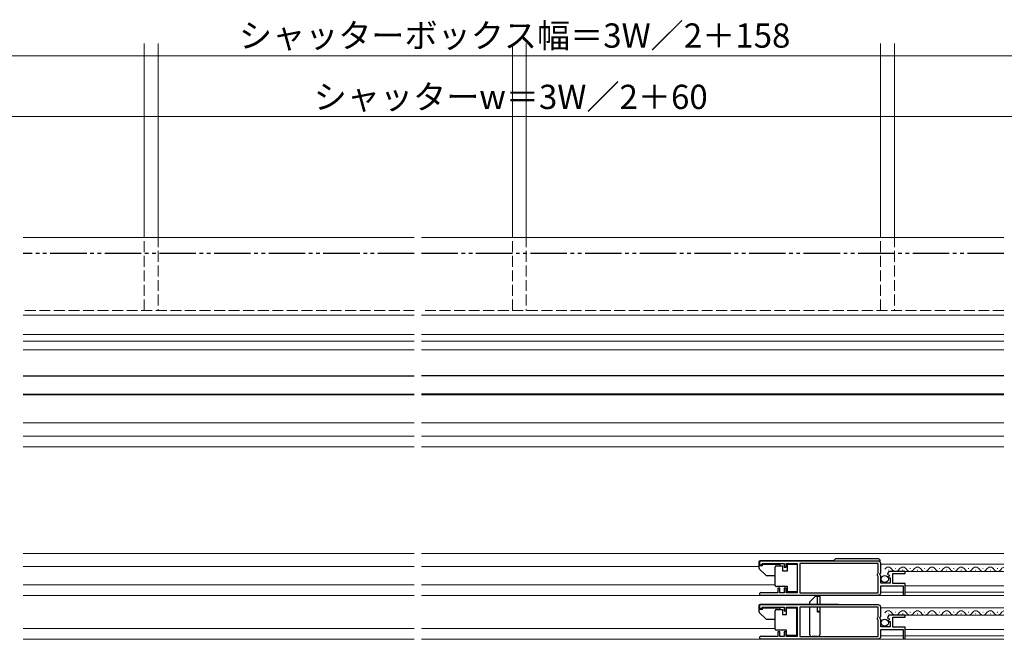
# Model space of a CAD drawing. Extents: x 0 to 1400, y 0 to 2103.
# Drawn here: x 451 to 857, y 480 to 735 of the extents above; entities that cross this region are included whole.
import ezdxf

# ---------------------------------------------------------------- set-up
doc = ezdxf.new("R2010")
doc.units = 0
doc.linetypes.add('YDIVIDE_1', pattern=[15, 10, -1, 1, -1, 1, -1])
doc.linetypes.add('YHIDDEN_1', pattern=[4, 3, -1])
for name, color, linetype, lineweight in [('YKK_11', 7, 'CONTINUOUS', 30), ('YKK_12', 2, 'CONTINUOUS', 13), ('YKK_13', 4, 'CONTINUOUS', 30), ('YKK_D', 6, 'CONTINUOUS', 13)]:
    doc.layers.add(name, color=color, linetype=linetype, lineweight=lineweight)
doc.styles.add('text-b', font='txt')

msp = doc.modelspace()

# ---------------------------------------------------------------- linework, layer by layer
at = {"layer": 'YKK_11', "linetype": 'ByBlock', "lineweight": -2, "ltscale": 0.5}
for p, q in [((805.3, 511.96), (756.3, 511.96)), ((756.3, 511.96), (756.3, 510.46)), ((756.3, 510.46), (757, 510.46)), ((757, 510.46), (757.3, 510.76)), ((757.3, 510.76), (757.6, 511.06)), ((757.6, 511.06), (766.5, 511.06)), ((766.5, 511.06), (766.5, 509.46)), ((766.5, 509.46), (767.3, 509.46)), ((767.3, 509.46), (767.3, 511.06)), ((767.3, 511.06), (771.8, 511.06)), ((771.8, 511.06), (771.8, 498.86)), ((805.2, 511.06), (773, 511.06)), ((773, 511.06), (773, 498.86)), ((805.2, 507.01), (805.2, 511.06)), ((805.85, 506.59), (806.3, 507.13)), ((806.3, 507.13), (806.3, 510.96)), ((816.3, 507.76), (810.4, 507.76)), ((816.3, 506.96), (816.3, 507.76)), ((805, 506.66), (805.1, 506.83)), ((805, 506.06), (805, 506.66)), ((805.1, 505.89), (805, 506.06)), ((805.1, 506.83), (805.2, 507.01)), ((805.2, 505.71), (805.1, 505.89)), ((805.2, 498.86), (805.2, 505.71)), ((806, 506.26), (805.85, 506.59)), ((806.3, 505.96), (806, 506.26)), ((806.3, 502.96), (806.3, 505.96)), ((809.1, 506.58), (809.35, 506.37)), ((809.35, 506.37), (809.67, 506.45)), ((809.94, 505.98), (809.38, 505.42)), ((809.38, 505.42), (809.48, 505.16)), ((809.48, 505.16), (810.1, 505.16)), ((809.67, 506.45), (809.94, 505.98)), ((810.1, 505.16), (810.1, 502.96)), ((811.2, 502.76), (811.2, 506.96)), ((811.2, 506.96), (816.3, 506.96)), ((764.7, 500.86), (763.9, 500.86)), ((763.9, 500.86), (763.9, 498.86)), ((764.7, 498.86), (764.7, 500.86)), ((767.3, 500.86), (766.5, 500.86)), ((766.5, 500.86), (766.5, 498.86)), ((767.3, 498.86), (767.3, 500.86)), ((810.1, 502.96), (806.3, 502.96)), ((806.3, 498.96), (806.3, 501.86)), ((806.3, 501.86), (815.5, 501.86)), ((816.3, 502.76), (811.2, 502.76)), ((815.5, 501.86), (815.5, 497.96)), ((816.3, 497.96), (816.3, 502.76)), ((756.85, 497.96), (805.3, 497.96)), ((757.4, 498.86), (757.2, 498.93)), ((763.9, 498.86), (757.4, 498.86)), ((766.5, 498.86), (764.7, 498.86)), ((771.8, 498.86), (767.3, 498.86)), ((773, 498.86), (805.2, 498.86)), ((815.5, 497.96), (816.3, 497.96)), ((805.3, 493.96), (756.3, 493.96)), ((756.3, 493.96), (756.3, 492.46)), ((756.3, 492.46), (757, 492.46)), ((757, 492.46), (757.3, 492.76)), ((757.3, 492.76), (757.6, 493.06)), ((757.6, 493.06), (766.5, 493.06)), ((766.5, 493.06), (766.5, 491.46)), ((766.5, 491.46), (767.3, 491.46)), ((767.3, 491.46), (767.3, 493.06)), ((767.3, 493.06), (771.8, 493.06)), ((771.8, 493.06), (771.8, 480.86)), ((805.2, 493.06), (773, 493.06)), ((773, 493.06), (773, 480.86)), ((805.2, 489.01), (805.2, 493.06)), ((806.3, 489.13), (806.3, 492.96)), ((805, 488.66), (805.1, 488.83)), ((805, 488.06), (805, 488.66)), ((805.1, 487.89), (805, 488.06)), ((805.1, 488.83), (805.2, 489.01)), ((805.2, 487.71), (805.1, 487.89)), ((805.2, 480.86), (805.2, 487.71)), ((805.85, 488.59), (806.3, 489.13)), ((806, 488.26), (805.85, 488.59)), ((806.3, 487.96), (806, 488.26)), ((806.3, 484.96), (806.3, 487.96)), ((809.1, 488.58), (809.35, 488.37)), ((809.35, 488.37), (809.67, 488.45)), ((809.94, 487.98), (809.38, 487.42)), ((809.38, 487.42), (809.48, 487.16)), ((809.48, 487.16), (810.1, 487.16)), ((809.67, 488.45), (809.94, 487.98)), ((810.1, 487.16), (810.1, 484.96)), ((816.3, 489.76), (810.4, 489.76)), ((811.2, 484.76), (811.2, 488.96)), ((811.2, 488.96), (816.3, 488.96)), ((816.3, 488.96), (816.3, 489.76)), ((764.7, 482.86), (763.9, 482.86)), ((763.9, 482.86), (763.9, 480.86)), ((764.7, 480.86), (764.7, 482.86)), ((767.3, 482.86), (766.5, 482.86)), ((766.5, 482.86), (766.5, 480.86)), ((767.3, 480.86), (767.3, 482.86)), ((810.1, 484.96), (806.3, 484.96)), ((806.3, 480.96), (806.3, 483.86)), ((806.3, 483.86), (815.5, 483.86)), ((816.3, 484.76), (811.2, 484.76)), ((815.5, 483.86), (815.5, 479.96)), ((816.3, 479.96), (816.3, 484.76)), ((756.85, 479.96), (805.3, 479.96)), ((757.4, 480.86), (757.2, 480.93)), ((763.9, 480.86), (757.4, 480.86)), ((766.5, 480.86), (764.7, 480.86)), ((771.8, 480.86), (767.3, 480.86)), ((773, 480.86), (805.2, 480.86)), ((815.5, 479.96), (816.3, 479.96))]:
    msp.add_line(p, q, dxfattribs=at)
for centre, radius, start, end in [((805.3, 510.96), 1, 0, 90), ((810.4, 506.46), 1.3, 90, 174.7841), ((756.85, 498.51), 0.55, 49.8808, 270), ((805.3, 498.96), 1, 270, 360), ((805.3, 492.96), 1, 0, 90), ((810.4, 488.46), 1.3, 90, 174.7841), ((756.85, 480.51), 0.55, 49.8808, 270), ((805.3, 480.96), 1, 270, 360)]:
    msp.add_arc(centre, radius, start, end, dxfattribs=at)
at = {"layer": 'YKK_12', "ltscale": 1.5}
for p, q in [((502.8, 645.86), (502.8, 725.36)), ((508.5, 725.36), (508.5, 645.86)), ((654.5, 645.86), (654.5, 725.36)), ((660.2, 725.36), (660.2, 645.86)), ((806.2, 645.86), (806.2, 725.36)), ((811.9, 725.36), (811.9, 645.86)), ((614.1, 645.36), (453, 645.36)), ((857, 645.36), (617.1, 645.36)), ((614.1, 613.36), (453, 613.36)), ((857, 613.36), (617.1, 613.36)), ((453, 605.36), (614.1, 605.36)), ((617.1, 605.36), (857, 605.36)), ((453, 602.66), (614.1, 602.66)), ((617.1, 602.66), (857, 602.66)), ((453, 599.06), (614.1, 599.06)), ((857, 599.06), (617.1, 599.06)), ((453, 580.56), (614.1, 580.56)), ((614.1, 580.56), (453, 580.56)), ((857, 580.56), (617.1, 580.56)), ((617.1, 580.56), (857, 580.56)), ((453, 569.06), (614.1, 569.06)), ((857, 569.06), (617.1, 569.06)), ((453, 563.56), (614.1, 563.56)), ((857, 563.56), (617.1, 563.56)), ((453, 559.06), (614.1, 559.06)), ((857, 559.06), (617.1, 559.06)), ((614.1, 515.16), (453, 515.16)), ((857, 515.16), (617.1, 515.16)), ((614.1, 509.76), (453, 509.76)), ((756.1, 509.76), (617.1, 509.76)), ((806.3, 510.76), (857, 510.76)), ((809.3, 508.26), (809.5, 508.26)), ((812.3, 509.02), (812.5, 509.02)), ((815.3, 508.26), (815.5, 508.26)), ((816.3, 507.76), (857, 507.76)), ((818.3, 509.02), (818.5, 509.02)), ((821.3, 508.26), (821.5, 508.26)), ((824.3, 509.02), (824.5, 509.02)), ((827.3, 508.26), (827.5, 508.26)), ((830.3, 509.02), (830.5, 509.02)), ((833.3, 508.26), (833.5, 508.26)), ((836.3, 509.02), (836.5, 509.02)), ((839.3, 508.26), (839.5, 508.26)), ((842.3, 509.02), (842.5, 509.02)), ((845.3, 508.26), (845.5, 508.26)), ((848.3, 509.02), (848.5, 509.02)), ((851.3, 508.26), (851.5, 508.26)), ((854.3, 509.02), (854.5, 509.02)), ((614.1, 502.26), (453, 502.26)), ((762.8, 502.26), (617.1, 502.26)), ((806.3, 499.26), (815.5, 499.26)), ((816.3, 501.86), (857, 501.86)), ((816.3, 499.26), (857, 499.26)), ((614.1, 497.76), (453, 497.76)), ((857, 497.76), (617.1, 497.76)), ((806.3, 492.76), (857, 492.76)), ((812.3, 491.02), (812.5, 491.02)), ((818.3, 491.02), (818.5, 491.02)), ((824.3, 491.02), (824.5, 491.02)), ((830.3, 491.02), (830.5, 491.02)), ((836.3, 491.02), (836.5, 491.02)), ((842.3, 491.02), (842.5, 491.02)), ((848.3, 491.02), (848.5, 491.02)), ((854.3, 491.02), (854.5, 491.02)), ((809.3, 490.26), (809.5, 490.26)), ((815.3, 490.26), (815.5, 490.26)), ((816.3, 489.76), (857, 489.76)), ((821.3, 490.26), (821.5, 490.26)), ((827.3, 490.26), (827.5, 490.26)), ((833.3, 490.26), (833.5, 490.26)), ((839.3, 490.26), (839.5, 490.26)), ((845.3, 490.26), (845.5, 490.26)), ((851.3, 490.26), (851.5, 490.26)), ((614.1, 484.26), (453, 484.26)), ((762.8, 484.26), (617.1, 484.26)), ((816.3, 483.86), (857, 483.86)), ((614.1, 479.76), (453, 479.76)), ((617.1, 479.76), (857, 479.76)), ((806.3, 481.26), (815.5, 481.26)), ((816.3, 481.26), (857, 481.26))]:
    msp.add_line(p, q, dxfattribs=at)
at = {"layer": 'YKK_12', "linetype": 'YHIDDEN_1', "ltscale": 1.5}
for p, q in [((502.8, 615.36), (502.8, 645.86)), ((508.5, 645.86), (508.5, 615.36)), ((654.5, 615.36), (654.5, 645.86)), ((660.2, 645.86), (660.2, 615.36)), ((806.2, 615.36), (806.2, 645.86)), ((811.9, 645.86), (811.9, 615.36)), ((614.1, 615.36), (453, 615.36)), ((857, 615.36), (617.1, 615.36))]:
    msp.add_line(p, q, dxfattribs=at)
at = {"layer": 'YKK_12', "ltscale": 1.5}
for centre, start, end in [((809.4, 507.8), 29.1994, 150.8006), ((812.4, 509.48), 209.1906, 330.8094), ((815.4, 507.8), 29.1994, 150.8006), ((818.4, 509.48), 209.1906, 330.8094), ((821.4, 507.8), 29.1994, 150.8006), ((824.4, 509.48), 209.1906, 330.8094), ((827.4, 507.8), 29.1994, 150.8006), ((830.4, 509.48), 209.1906, 330.8094), ((833.4, 507.8), 29.1994, 150.8006), ((836.4, 509.48), 209.1906, 330.8094), ((839.4, 507.8), 29.1994, 150.8006), ((842.4, 509.48), 209.1906, 330.8094), ((845.4, 507.8), 29.1994, 150.8006), ((848.4, 509.48), 209.1906, 330.8094), ((851.4, 507.8), 29.1994, 150.8006), ((854.4, 509.48), 209.1906, 330.8094), ((857.4, 507.8), 103.3007, 150.8006), ((809.4, 489.8), 29.1994, 150.8006), ((815.4, 489.8), 29.1994, 150.8006), ((821.4, 489.8), 29.1994, 150.8006), ((827.4, 489.8), 29.1994, 150.8006), ((833.4, 489.8), 29.1994, 150.8006), ((839.4, 489.8), 29.1994, 150.8006), ((845.4, 489.8), 29.1994, 150.8006), ((851.4, 489.8), 29.1994, 150.8006), ((857.4, 489.8), 103.3007, 150.8006), ((812.4, 491.48), 209.1906, 330.8094), ((818.4, 491.48), 209.1906, 330.8094), ((824.4, 491.48), 209.1906, 330.8094), ((830.4, 491.48), 209.1906, 330.8094), ((836.4, 491.48), 209.1906, 330.8094), ((842.4, 491.48), 209.1906, 330.8094), ((848.4, 491.48), 209.1906, 330.8094), ((854.4, 491.48), 209.1906, 330.8094)]:
    msp.add_arc(centre, 1.72, start, end, dxfattribs=at)
at = {"layer": 'YKK_13', "linetype": 'YDIVIDE_1', "ltscale": 1.5}
for p, q in [((614.1, 638.86), (453, 638.86)), ((857, 638.86), (617.1, 638.86))]:
    msp.add_line(p, q, dxfattribs=at)
at = {"layer": 'YKK_13', "ltscale": 1.5}
for p, q in [((453, 588.36), (614.1, 588.36)), ((857, 588.36), (617.1, 588.36)), ((453, 580.76), (614.1, 580.76)), ((857, 580.76), (617.1, 580.76)), ((756.1, 511.66), (756.1, 509.22)), ((787.07, 512.16), (756.6, 512.16)), ((806.05, 511.96), (787.05, 511.96)), ((805.05, 512.96), (788.05, 512.96)), ((757.6, 510.11), (756.1, 510.11)), ((756.24, 508.86), (758.95, 506.16)), ((757.6, 510.71), (764.8, 510.71)), ((757.6, 510.11), (757.6, 510.71)), ((762.8, 509.01), (762.8, 509.51)), ((762.8, 502.51), (762.8, 509.01)), ((763.3, 510.01), (765.8, 510.01)), ((764.8, 510.01), (764.8, 510.71)), ((765.8, 510.01), (765.8, 508.01)), ((765.8, 508.01), (767.8, 508.01)), ((767.8, 508.01), (767.8, 510.71)), ((767.8, 510.71), (771.8, 510.71)), ((771.8, 510.71), (771.8, 499.31)), ((759.3, 506.01), (762.8, 506.01)), ((762.8, 502.01), (762.8, 502.51)), ((767.8, 501.51), (763.3, 501.51)), ((767.8, 499.31), (767.8, 501.51)), ((771.8, 499.31), (767.8, 499.31)), ((776.96, 495.06), (779.26, 497.36)), ((776.96, 495.06), (776.96, 493.96)), ((780.26, 497.36), (779.26, 497.36)), ((781.26, 497.36), (780.26, 497.36)), ((780.26, 493.96), (780.26, 497.36)), ((781.26, 493.96), (781.26, 497.36)), ((756.1, 493.66), (756.1, 491.22)), ((757.6, 492.11), (756.1, 492.11)), ((776.91, 494.16), (756.6, 494.16)), ((757.6, 492.71), (764.8, 492.71)), ((757.6, 492.11), (757.6, 492.71)), ((762.8, 491.01), (762.8, 491.51)), ((762.8, 484.51), (762.8, 491.01)), ((763.3, 492.01), (765.8, 492.01)), ((764.8, 492.01), (764.8, 492.71)), ((765.8, 492.01), (765.8, 490.01)), ((767.5, 490.01), (767.5, 492.71)), ((767.5, 492.71), (771.5, 492.71)), ((771.5, 492.71), (771.5, 481.31)), ((788.69, 494.16), (771.8, 494.16)), ((771.8, 492.71), (771.8, 481.31)), ((776.96, 493.06), (776.96, 481.86)), ((780.26, 491.06), (780.26, 493.06)), ((780.26, 491.36), (781.26, 491.36)), ((780.26, 491.06), (781.26, 491.06)), ((781.26, 491.36), (781.26, 493.06)), ((781.26, 481.86), (781.26, 491.06)), ((756.24, 490.86), (758.95, 488.16)), ((759.3, 488.01), (762.8, 488.01)), ((765.8, 490.01), (767.5, 490.01)), ((762.8, 484.01), (762.8, 484.51)), ((767.5, 483.51), (763.3, 483.51)), ((767.5, 481.31), (767.5, 483.51)), ((771.5, 481.31), (767.5, 481.31)), ((780.26, 480.86), (777.96, 480.86))]:
    msp.add_line(p, q, dxfattribs=at)
at = {"layer": 'YKK_13', "linetype": 'YHIDDEN_1', "lineweight": 13, "ltscale": 1.5}
msp.add_line((780.26, 497.36), (779.26, 497.36), dxfattribs=at)
at = {"layer": 'YKK_13', "ltscale": 1.5}
for centre in [(807.95, 504.61), (807.95, 486.61)]:
    msp.add_circle(centre, 1.45, dxfattribs=at)
for centre, radius, start, end in [((756.6, 511.66), 0.5, 90, 180), ((788.05, 511.96), 1, 90, 180), ((805.05, 511.96), 1, 360, 90), ((756.6, 509.22), 0.5, 180, 225), ((763.3, 509.51), 0.5, 90, 180), ((759.3, 506.51), 0.5, 225, 270), ((763.3, 502.01), 0.5, 180, 270), ((756.6, 493.66), 0.5, 90, 180), ((756.6, 491.22), 0.5, 180, 225), ((763.3, 491.51), 0.5, 90, 180), ((788.69, 493.66), 0.5, 36.8693, 90), ((759.3, 488.51), 0.5, 225, 270), ((763.3, 484.01), 0.5, 180, 270), ((777.96, 481.86), 1, 180, 270), ((780.26, 481.86), 1, 270, 0)]:
    msp.add_arc(centre, radius, start, end, dxfattribs=at)
at = {"layer": 'YKK_D', "ltscale": 1.5}
for p, q in [((1001, 720.36), (298, 720.36)), ((952, 695.36), (347, 695.36))]:
    msp.add_line(p, q, dxfattribs=at)

# ---------------------------------------------------------------- texts
at = {"layer": 'YKK_D', "style": 'text-b'}
for s, p in [('シャッターボックス幅＝3W／2＋158', (541.86, 723.67)), ('シャッターw＝3W／2＋60', (572.65, 698.38))]:
    msp.add_text(s, height=10, dxfattribs=at).set_placement(p)

doc.saveas('drawing.dxf')
